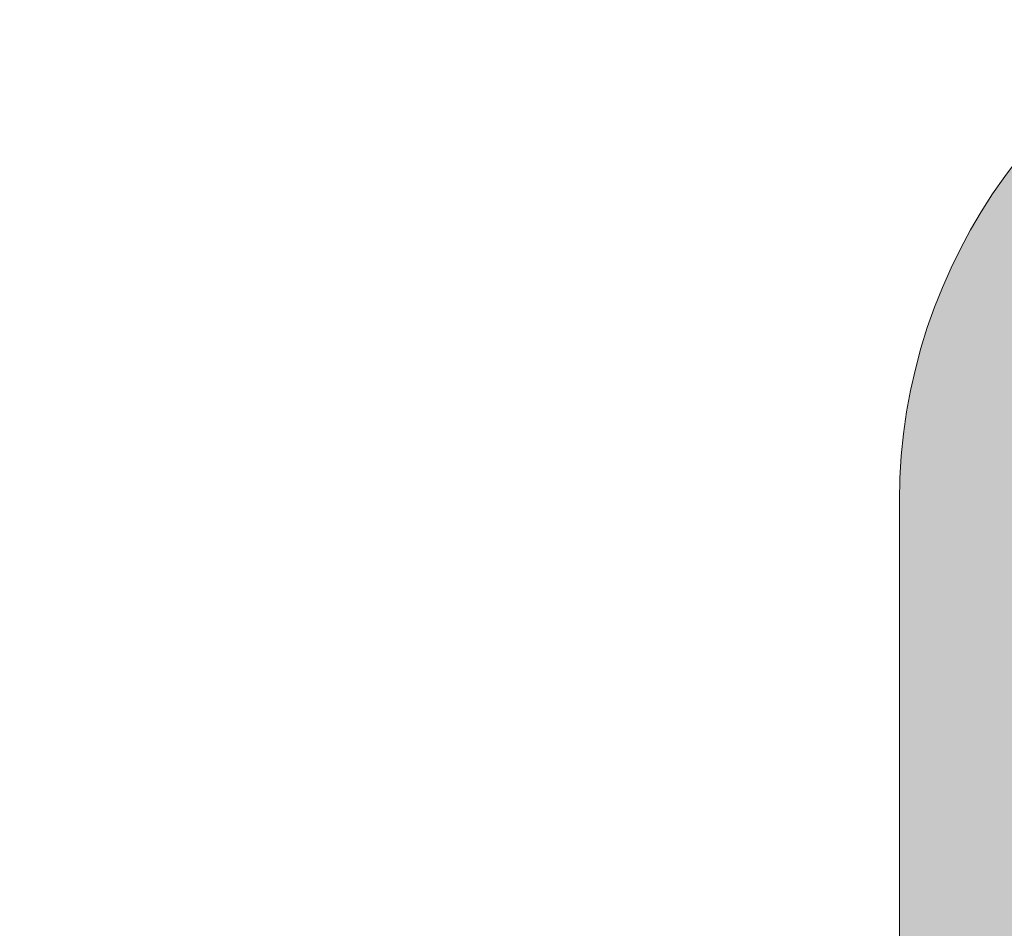
# Model space of a CAD drawing. Units: inches. Extents: x 462.9 to 495.9, y 581.8 to 603.8.
# Drawn here: x 464.9 to 466.9, y 596.8 to 598.6 of the extents above; entities that cross this region are included whole.
import ezdxf

# ---------------------------------------------------------------- set-up
doc = ezdxf.new("R2010")
doc.units = ezdxf.units.IN
doc.header["$MEASUREMENT"] = 0
doc.layers.add('Layer 1', color=7, linetype='Continuous')

msp = doc.modelspace()

# ---------------------------------------------------------------- hatches: boundary and pattern name
at = {"layer": 'Layer 1', "true_color": 0xffffff}
h = msp.add_hatch(color=7, dxfattribs=at)
edge = h.paths.add_edge_path()
edge.add_spline(control_points=[(462.9316, 596.0405), (462.9316, 596.0405), (466.6768, 596.0405), (466.6768, 596.0405), (466.6768, 596.0405), (466.6768, 597.6621), (466.6768, 597.6621), (466.6768, 598.1465), (466.9902, 598.5605), (467.4238, 598.7144), (467.4238, 598.7144), (467.4238, 602.0815), (467.4238, 602.0815), (467.4238, 602.0815), (467.4248, 602.0815), (467.4248, 602.0815), (467.4248, 602.3467), (467.3896, 602.5566), (467.3184, 602.708), (467.2676, 602.8164), (467.1924, 602.8887), (467.0938, 602.9219), (467.0938, 602.9219), (467.085, 602.9243), (467.085, 602.9243), (467.085, 602.9243), (466.5664, 603.1143), (466.5664, 603.1143), (466.5664, 603.1143), (466.8096, 603.7852), (466.8096, 603.7852), (466.8096, 603.7852), (467.3281, 603.5962), (467.3281, 603.5962), (467.3281, 603.5962), (467.3281, 603.5952), (467.3281, 603.5952), (467.6191, 603.4961), (467.8281, 603.2988), (467.9639, 603.0122), (468.0811, 602.7671), (468.1367, 602.4541), (468.1387, 602.0815), (468.1387, 602.0815), (468.1406, 602.0815), (468.1406, 602.0815), (468.1406, 602.0815), (468.1406, 598.7217), (468.1406, 598.7217), (468.585, 598.5747), (468.9082, 598.1538), (468.9082, 597.6621), (468.9082, 597.6621), (468.9082, 596.0405), (468.9082, 596.0405), (468.9082, 596.0405), (475.6982, 596.0405), (475.6982, 596.0405), (475.6982, 596.0405), (475.6982, 595.3462), (475.6982, 595.3462), (475.6982, 595.3462), (476.3789, 595.3462), (476.3789, 595.3462), (476.3789, 595.3462), (476.9727, 594.9146), (476.9727, 594.9146), (476.9727, 594.9146), (478.3213, 596.7344), (478.3213, 596.7344), (478.3213, 596.7344), (478.3213, 596.7344), (478.3213, 596.7344), (478.3213, 596.7344), (478.0391, 597.5376), (478.0391, 597.5376), (478.0391, 597.5376), (478.7168, 598.4502), (478.7168, 598.4502), (478.7168, 598.4502), (477.3965, 599.4277), (477.3965, 599.4277), (477.3965, 599.4277), (477.8105, 599.9863), (477.8105, 599.9863), (477.8105, 599.9863), (482.2734, 596.6768), (482.2734, 596.6768), (482.2734, 596.6768), (481.8613, 596.1191), (481.8613, 596.1191), (481.8613, 596.1191), (480.541, 597.0967), (480.541, 597.0967), (480.541, 597.0967), (479.8652, 596.1841), (479.8652, 596.1841), (479.8652, 596.1841), (478.9668, 596.2632), (478.9668, 596.2632), (478.9668, 596.2632), (477.6182, 594.4434), (477.6182, 594.4434), (477.6182, 594.4434), (477.9375, 594.21), (477.9375, 594.21), (477.9375, 594.21), (477.9375, 590.7583), (477.9375, 590.7583), (477.9375, 590.7583), (477.5879, 590.7583), (477.5879, 590.7583), (477.5879, 590.7583), (477.5879, 590.4224), (477.5879, 590.4224), (477.5879, 590.4224), (482.3984, 590.4224), (482.3984, 590.4224), (482.3984, 590.4224), (482.3984, 586.0859), (482.3984, 586.0859), (482.3984, 586.0859), (475.0752, 586.0859), (475.0752, 586.0859), (475.0752, 586.0859), (474.2266, 586.9624), (474.2266, 586.9624), (474.0742, 588.0029), (473.5879, 588.9341), (472.877, 589.644), (472.0117, 590.5093), (470.8145, 591.0454), (469.4922, 591.0454), (469.2197, 591.0454), (468.9512, 591.0225), (468.6914, 590.978), (468.6914, 590.978), (468.6914, 592.3159), (468.6914, 592.3159), (468.6914, 592.3159), (474.4863, 592.3159), (474.4863, 592.3159), (474.4863, 592.3159), (474.4863, 593.5576), (474.4863, 593.5576), (474.4863, 593.5576), (467.6484, 593.5576), (467.6484, 593.5576), (467.6484, 593.5576), (467.3789, 590.5537), (467.3789, 590.5537), (466.9063, 590.3213), (466.4785, 590.0127), (466.1094, 589.644), (465.5635, 589.0981), (465.1494, 588.4209), (464.916, 587.6641), (464.916, 587.6641), (463.9688, 587.6641), (463.9688, 587.6641), (463.9688, 587.6641), (463.9688, 593.5576), (463.9688, 593.5576), (463.9688, 593.5576), (462.9316, 593.5576), (462.9316, 593.5576), (462.9316, 593.5576), (462.9316, 596.0405), (462.9316, 596.0405), (462.9316, 596.0405), (462.9316, 596.0405), (462.9316, 596.0405)], knot_values=[0, 0, 0, 0, 1, 1, 1, 2, 2, 2, 3, 3, 3, 4, 4, 4, 5, 5, 5, 6, 6, 6, 7, 7, 7, 8, 8, 8, 9, 9, 9, 10, 10, 10, 11, 11, 11, 12, 12, 12, 13, 13, 13, 14, 14, 14, 15, 15, 15, 16, 16, 16, 17, 17, 17, 18, 18, 18, 19, 19, 19, 20, 20, 20, 21, 21, 21, 22, 22, 22, 23, 23, 23, 24, 24, 24, 25, 25, 25, 26, 26, 26, 27, 27, 27, 28, 28, 28, 29, 29, 29, 30, 30, 30, 31, 31, 31, 32, 32, 32, 33, 33, 33, 34, 34, 34, 35, 35, 35, 36, 36, 36, 37, 37, 37, 38, 38, 38, 39, 39, 39, 40, 40, 40, 41, 41, 41, 42, 42, 42, 43, 43, 43, 44, 44, 44, 45, 45, 45, 46, 46, 46, 47, 47, 47, 48, 48, 48, 49, 49, 49, 50, 50, 50, 51, 51, 51, 52, 52, 52, 53, 53, 53, 54, 54, 54, 55, 55, 55, 56, 56, 56, 57, 57, 57, 57], degree=3, periodic=1)
edge = h.paths.add_edge_path()
edge.add_spline(control_points=[(469.4922, 590.4258), (468.3438, 590.4258), (467.3008, 589.959), (466.5469, 589.2056), (465.793, 588.4517), (465.3271, 587.4097), (465.3271, 586.2593), (465.3271, 585.1099), (465.793, 584.0679), (466.5469, 583.314), (467.3008, 582.5601), (468.3438, 582.0938), (469.4922, 582.0938), (470.6436, 582.0938), (471.6855, 582.5601), (472.4395, 583.314), (473.1914, 584.0679), (473.6592, 585.1099), (473.6592, 586.2593), (473.6592, 587.4097), (473.1914, 588.4517), (472.4395, 589.2056), (471.6855, 589.959), (470.6436, 590.4258), (469.4922, 590.4258), (469.4922, 590.4258), (469.4922, 590.4258), (469.4922, 590.4258)], knot_values=[0, 0, 0, 0, 1, 1, 1, 2, 2, 2, 3, 3, 3, 4, 4, 4, 5, 5, 5, 6, 6, 6, 7, 7, 7, 8, 8, 8, 9, 9, 9, 9], degree=3, periodic=1)
edge = h.paths.add_edge_path()
edge.add_spline(control_points=[(471.0889, 587.856), (470.6807, 588.2632), (470.1172, 588.5161), (469.4922, 588.5161), (468.8701, 588.5161), (468.3057, 588.2632), (467.8965, 587.856), (467.4883, 587.4473), (467.2363, 586.8828), (467.2363, 586.2593), (467.2363, 585.6367), (467.4883, 585.0723), (467.8965, 584.6641), (468.3057, 584.2554), (468.8701, 584.0034), (469.4922, 584.0034), (470.1172, 584.0034), (470.6807, 584.2554), (471.0889, 584.6641), (471.498, 585.0723), (471.75, 585.6367), (471.75, 586.2593), (471.75, 586.8828), (471.498, 587.4473), (471.0889, 587.856), (471.0889, 587.856), (471.0889, 587.856), (471.0889, 587.856)], knot_values=[0, 0, 0, 0, 1, 1, 1, 2, 2, 2, 3, 3, 3, 4, 4, 4, 5, 5, 5, 6, 6, 6, 7, 7, 7, 8, 8, 8, 9, 9, 9, 9], degree=3, periodic=1)
edge = h.paths.add_edge_path()
edge.add_spline(control_points=[(484.2754, 589.9951), (484.2754, 589.9951), (484.2344, 589.998), (484.2344, 589.998), (483.9092, 589.6504), (483.6807, 589.1665), (483.5361, 588.5654), (483.6396, 588.5459), (483.7441, 588.5264), (483.8457, 588.5073), (483.8457, 588.5073), (483.9297, 588.5723), (483.9297, 588.5723), (483.8691, 588.0439), (483.8838, 587.5166), (483.9668, 587.0063), (483.9668, 587.0063), (483.9297, 586.9878), (483.9297, 586.9878), (483.8213, 586.5244), (483.8652, 585.9917), (484.041, 585.3989), (484.1406, 585.4331), (484.2402, 585.4683), (484.3389, 585.5034), (484.3389, 585.5034), (484.3789, 585.6025), (484.3789, 585.6025), (484.4141, 585.522), (484.4512, 585.4414), (484.4902, 585.3628), (484.6816, 584.9727), (484.918, 584.6025), (485.1934, 584.2637), (485.1934, 584.2637), (485.1699, 584.2285), (485.1699, 584.2285), (485.3086, 583.7725), (485.6133, 583.3335), (486.0615, 582.9082), (486.1309, 582.9878), (486.1982, 583.0674), (486.2676, 583.147), (486.2676, 583.147), (486.252, 583.252), (486.252, 583.252), (486.666, 582.9473), (487.126, 582.6934), (487.627, 582.5015), (487.627, 582.5015), (487.625, 582.46), (487.625, 582.46), (487.9717, 582.1348), (488.4551, 581.9058), (489.0566, 581.7622), (489.0762, 581.8652), (489.0957, 581.9688), (489.1152, 582.0713), (489.1152, 582.0713), (489.0508, 582.1548), (489.0508, 582.1548), (489.5801, 582.0947), (490.1055, 582.1094), (490.6172, 582.1919), (490.6172, 582.1919), (490.6348, 582.1548), (490.6348, 582.1548), (491.0986, 582.0469), (491.6309, 582.0913), (492.2246, 582.2661), (492.1895, 582.3662), (492.1543, 582.4653), (492.1191, 582.5645), (492.1191, 582.5645), (492.0195, 582.6045), (492.0195, 582.6045), (492.1016, 582.6396), (492.1816, 582.6768), (492.2598, 582.7153), (492.6504, 582.9072), (493.0195, 583.1436), (493.3594, 583.4189), (493.3594, 583.4189), (493.3945, 583.3955), (493.3945, 583.3955), (493.8496, 583.5342), (494.2891, 583.8384), (494.7148, 584.2871), (494.6348, 584.3555), (494.5547, 584.4243), (494.4746, 584.4927), (494.4746, 584.4927), (494.3711, 584.479), (494.3711, 584.479), (494.6758, 584.8921), (494.9297, 585.3511), (495.1211, 585.8535), (495.1211, 585.8535), (495.1641, 585.8501), (495.1641, 585.8501), (495.4883, 586.1982), (495.7168, 586.6807), (495.8613, 587.2822), (495.7578, 587.3018), (495.6543, 587.3213), (495.5508, 587.3403), (495.5508, 587.3403), (495.4668, 587.2759), (495.4668, 587.2759), (495.5273, 587.8047), (495.5127, 588.3311), (495.4297, 588.8423), (495.4297, 588.8423), (495.4688, 588.8604), (495.4688, 588.8604), (495.5762, 589.3247), (495.5322, 589.8564), (495.3564, 590.4502), (495.2568, 590.4146), (495.1582, 590.3794), (495.0586, 590.3452), (495.0586, 590.3452), (495.0176, 590.2451), (495.0176, 590.2451), (494.9824, 590.3267), (494.9453, 590.4063), (494.9063, 590.4854), (494.7148, 590.876), (494.4785, 591.2451), (494.2031, 591.585), (494.2031, 591.585), (494.2266, 591.6191), (494.2266, 591.6191), (494.0889, 592.0752), (493.7842, 592.5142), (493.3359, 592.9395), (493.2676, 592.8599), (493.1982, 592.7803), (493.1299, 592.7007), (493.1299, 592.7007), (493.1445, 592.5967), (493.1445, 592.5967), (492.7314, 592.9014), (492.2715, 593.1553), (491.7695, 593.3462), (491.7695, 593.3462), (491.7725, 593.3887), (491.7725, 593.3887), (491.4258, 593.7144), (490.9414, 593.9419), (490.3398, 594.0864), (490.3203, 593.9829), (490.3008, 593.8799), (490.2813, 593.7764), (490.2813, 593.7764), (490.3467, 593.6929), (490.3467, 593.6929), (489.8184, 593.7529), (489.291, 593.7383), (488.7813, 593.6558), (488.7813, 593.6558), (488.7617, 593.6938), (488.7617, 593.6938), (488.2988, 593.8013), (487.7656, 593.7573), (487.1738, 593.5815), (487.207, 593.4824), (487.2422, 593.3833), (487.2773, 593.2842), (487.2773, 593.2842), (487.377, 593.2432), (487.377, 593.2432), (487.2969, 593.208), (487.2168, 593.1709), (487.1367, 593.1323), (486.9785, 593.0542), (486.8242, 592.9692), (486.6729, 592.8774), (486.6729, 592.8774), (488.1875, 597.8916), (488.1875, 597.8916), (488.1875, 597.8916), (487.3828, 598.1304), (487.3828, 598.1304), (487.3828, 598.1304), (486.6641, 597.5117), (486.6641, 597.5117), (486.6641, 597.5117), (485.1953, 592.5791), (485.1953, 592.5791), (485.1953, 592.5791), (479.5371, 592.5791), (479.5371, 592.5791), (479.5371, 592.5791), (479.0635, 591.748), (479.0635, 591.748), (479.0635, 591.748), (479.0635, 591.022), (479.0635, 591.022), (479.0635, 591.022), (484.7891, 591.022), (484.7891, 591.022), (484.5879, 590.7031), (484.415, 590.3589), (484.2754, 589.9951), (484.2754, 589.9951), (484.2754, 589.9951), (484.2754, 589.9951)], knot_values=[0, 0, 0, 0, 1, 1, 1, 2, 2, 2, 3, 3, 3, 4, 4, 4, 5, 5, 5, 6, 6, 6, 7, 7, 7, 8, 8, 8, 9, 9, 9, 10, 10, 10, 11, 11, 11, 12, 12, 12, 13, 13, 13, 14, 14, 14, 15, 15, 15, 16, 16, 16, 17, 17, 17, 18, 18, 18, 19, 19, 19, 20, 20, 20, 21, 21, 21, 22, 22, 22, 23, 23, 23, 24, 24, 24, 25, 25, 25, 26, 26, 26, 27, 27, 27, 28, 28, 28, 29, 29, 29, 30, 30, 30, 31, 31, 31, 32, 32, 32, 33, 33, 33, 34, 34, 34, 35, 35, 35, 36, 36, 36, 37, 37, 37, 38, 38, 38, 39, 39, 39, 40, 40, 40, 41, 41, 41, 42, 42, 42, 43, 43, 43, 44, 44, 44, 45, 45, 45, 46, 46, 46, 47, 47, 47, 48, 48, 48, 49, 49, 49, 50, 50, 50, 51, 51, 51, 52, 52, 52, 53, 53, 53, 54, 54, 54, 55, 55, 55, 56, 56, 56, 57, 57, 57, 58, 58, 58, 59, 59, 59, 60, 60, 60, 61, 61, 61, 62, 62, 62, 63, 63, 63, 64, 64, 64, 65, 65, 65, 66, 66, 66, 67, 67, 67, 68, 68, 68, 69, 69, 69, 69], degree=3, periodic=1)
edge = h.paths.add_edge_path()
edge.add_spline(control_points=[(488.1543, 591.0635), (488.957, 591.459), (489.9121, 591.5469), (490.8271, 591.2358), (491.7422, 590.9243), (492.4434, 590.271), (492.8379, 589.4678), (493.2334, 588.6646), (493.3213, 587.7104), (493.0098, 586.7954), (492.6992, 585.8813), (492.0459, 585.1792), (491.2422, 584.7847), (490.4395, 584.3887), (489.4844, 584.3008), (488.5703, 584.6123), (487.6563, 584.9243), (486.9541, 585.5767), (486.5586, 586.3799), (486.1641, 587.1831), (486.0762, 588.1372), (486.3867, 589.0522), (486.6973, 589.9673), (487.3516, 590.6685), (488.1543, 591.0635)], knot_values=[0, 0, 0, 0, 1, 1, 1, 2, 2, 2, 3, 3, 3, 4, 4, 4, 5, 5, 5, 6, 6, 6, 7, 7, 7, 8, 8, 8, 8], degree=3, periodic=1)

# ---------------------------------------------------------------- linework, layer by layer
at = {"layer": 'Layer 1', "lineweight": 0}
msp.add_open_spline([(462.9316, 596.0405), (462.9316, 596.0405), (466.6768, 596.0405), (466.6768, 596.0405), (466.6768, 596.0405), (466.6768, 597.6621), (466.6768, 597.6621), (466.6768, 598.1465), (466.9902, 598.5605), (467.4238, 598.7144), (467.4238, 598.7144), (467.4238, 602.0815), (467.4238, 602.0815), (467.4238, 602.0815), (467.4248, 602.0815), (467.4248, 602.0815), (467.4248, 602.3467), (467.3896, 602.5566), (467.3184, 602.708), (467.2676, 602.8164), (467.1924, 602.8887), (467.0938, 602.9219), (467.0938, 602.9219), (467.085, 602.9243), (467.085, 602.9243), (467.085, 602.9243), (466.5664, 603.1143), (466.5664, 603.1143), (466.5664, 603.1143), (466.8096, 603.7852), (466.8096, 603.7852), (466.8096, 603.7852), (467.3281, 603.5962), (467.3281, 603.5962), (467.3281, 603.5962), (467.3281, 603.5952), (467.3281, 603.5952), (467.6191, 603.4961), (467.8281, 603.2988), (467.9639, 603.0122), (468.0811, 602.7671), (468.1367, 602.4541), (468.1387, 602.0815), (468.1387, 602.0815), (468.1406, 602.0815), (468.1406, 602.0815), (468.1406, 602.0815), (468.1406, 598.7217), (468.1406, 598.7217), (468.585, 598.5747), (468.9082, 598.1538), (468.9082, 597.6621), (468.9082, 597.6621), (468.9082, 596.0405), (468.9082, 596.0405), (468.9082, 596.0405), (475.6982, 596.0405), (475.6982, 596.0405), (475.6982, 596.0405), (475.6982, 595.3462), (475.6982, 595.3462), (475.6982, 595.3462), (476.3789, 595.3462), (476.3789, 595.3462), (476.3789, 595.3462), (476.9727, 594.9146), (476.9727, 594.9146), (476.9727, 594.9146), (478.3213, 596.7344), (478.3213, 596.7344), (478.3213, 596.7344), (478.3213, 596.7344), (478.3213, 596.7344), (478.3213, 596.7344), (478.0391, 597.5376), (478.0391, 597.5376), (478.0391, 597.5376), (478.7168, 598.4502), (478.7168, 598.4502), (478.7168, 598.4502), (477.3965, 599.4277), (477.3965, 599.4277), (477.3965, 599.4277), (477.8105, 599.9863), (477.8105, 599.9863), (477.8105, 599.9863), (482.2734, 596.6768), (482.2734, 596.6768), (482.2734, 596.6768), (481.8613, 596.1191), (481.8613, 596.1191), (481.8613, 596.1191), (480.541, 597.0967), (480.541, 597.0967), (480.541, 597.0967), (479.8652, 596.1841), (479.8652, 596.1841), (479.8652, 596.1841), (478.9668, 596.2632), (478.9668, 596.2632), (478.9668, 596.2632), (477.6182, 594.4434), (477.6182, 594.4434), (477.6182, 594.4434), (477.9375, 594.21), (477.9375, 594.21), (477.9375, 594.21), (477.9375, 590.7583), (477.9375, 590.7583), (477.9375, 590.7583), (477.5879, 590.7583), (477.5879, 590.7583), (477.5879, 590.7583), (477.5879, 590.4224), (477.5879, 590.4224), (477.5879, 590.4224), (482.3984, 590.4224), (482.3984, 590.4224), (482.3984, 590.4224), (482.3984, 586.0859), (482.3984, 586.0859), (482.3984, 586.0859), (475.0752, 586.0859), (475.0752, 586.0859), (475.0752, 586.0859), (474.2266, 586.9624), (474.2266, 586.9624), (474.0742, 588.0029), (473.5879, 588.9341), (472.877, 589.644), (472.0117, 590.5093), (470.8145, 591.0454), (469.4922, 591.0454), (469.2197, 591.0454), (468.9512, 591.0225), (468.6914, 590.978), (468.6914, 590.978), (468.6914, 592.3159), (468.6914, 592.3159), (468.6914, 592.3159), (474.4863, 592.3159), (474.4863, 592.3159), (474.4863, 592.3159), (474.4863, 593.5576), (474.4863, 593.5576), (474.4863, 593.5576), (467.6484, 593.5576), (467.6484, 593.5576), (467.6484, 593.5576), (467.3789, 590.5537), (467.3789, 590.5537), (466.9063, 590.3213), (466.4785, 590.0127), (466.1094, 589.644), (465.5635, 589.0981), (465.1494, 588.4209), (464.916, 587.6641), (464.916, 587.6641), (463.9688, 587.6641), (463.9688, 587.6641), (463.9688, 587.6641), (463.9688, 593.5576), (463.9688, 593.5576), (463.9688, 593.5576), (462.9316, 593.5576), (462.9316, 593.5576), (462.9316, 593.5576), (462.9316, 596.0405), (462.9316, 596.0405), (462.9316, 596.0405), (462.9316, 596.0405), (462.9316, 596.0405)], degree=3, knots=[0, 0, 0, 0, 1, 1, 1, 2, 2, 2, 3, 3, 3, 4, 4, 4, 5, 5, 5, 6, 6, 6, 7, 7, 7, 8, 8, 8, 9, 9, 9, 10, 10, 10, 11, 11, 11, 12, 12, 12, 13, 13, 13, 14, 14, 14, 15, 15, 15, 16, 16, 16, 17, 17, 17, 18, 18, 18, 19, 19, 19, 20, 20, 20, 21, 21, 21, 22, 22, 22, 23, 23, 23, 24, 24, 24, 25, 25, 25, 26, 26, 26, 27, 27, 27, 28, 28, 28, 29, 29, 29, 30, 30, 30, 31, 31, 31, 32, 32, 32, 33, 33, 33, 34, 34, 34, 35, 35, 35, 36, 36, 36, 37, 37, 37, 38, 38, 38, 39, 39, 39, 40, 40, 40, 41, 41, 41, 42, 42, 42, 43, 43, 43, 44, 44, 44, 45, 45, 45, 46, 46, 46, 47, 47, 47, 48, 48, 48, 49, 49, 49, 50, 50, 50, 51, 51, 51, 52, 52, 52, 53, 53, 53, 54, 54, 54, 55, 55, 55, 56, 56, 56, 57, 57, 57, 57], dxfattribs=at)
for points in [[(465.767, 598.6139), (465.7718, 598.6384), (465.767, 598.6139), (465.7718, 598.6384)], [(466.6157, 598.6151), (466.6205, 598.6396), (466.6157, 598.6151), (466.6205, 598.6396)], [(465.6364, 598.5974), (465.6413, 598.6219), (465.6364, 598.5974), (465.6413, 598.6219)], [(465.8486, 598.5977), (465.8535, 598.6222), (465.8486, 598.5977), (465.8535, 598.6222)], [(466.4851, 598.5986), (466.49, 598.6231), (466.4851, 598.5986), (466.49, 598.6231)], [(465.7181, 598.5812), (465.7229, 598.6057), (465.7181, 598.5812), (465.7229, 598.6057)], [(465.7997, 598.565), (465.8045, 598.5895), (465.7997, 598.565), (465.8045, 598.5895)], [(465.9302, 598.5815), (465.9351, 598.606), (465.9302, 598.5815), (465.9351, 598.606)], [(465.9302, 598.5815), (465.9351, 598.606), (465.9302, 598.5815), (465.9351, 598.606)], [(466.4362, 598.5659), (466.4411, 598.5904), (466.4362, 598.5659), (466.4411, 598.5904)], [(466.5668, 598.5824), (466.5716, 598.6069), (466.5668, 598.5824), (466.5716, 598.6069)], [(466.6484, 598.5662), (466.6532, 598.5907), (466.6484, 598.5662), (466.6532, 598.5907)], [(466.6484, 598.5662), (466.6532, 598.5907), (466.6484, 598.5662), (466.6532, 598.5907)], [(465.6691, 598.5485), (465.674, 598.573), (465.6691, 598.5485), (465.674, 598.573)], [(465.6691, 598.5485), (465.674, 598.573), (465.6691, 598.5485), (465.674, 598.573)], [(465.8813, 598.5488), (465.8862, 598.5733), (465.8813, 598.5488), (465.8862, 598.5733)], [(466.5178, 598.5497), (466.5227, 598.5742), (466.5178, 598.5497), (466.5227, 598.5742)], [(465.1142, 598.5314), (465.1191, 598.5559), (465.1142, 598.5314), (465.1191, 598.5559)], [(465.7508, 598.5323), (465.7556, 598.5568), (465.7508, 598.5323), (465.7556, 598.5568)], [(465.9629, 598.5326), (465.9678, 598.5571), (465.9629, 598.5326), (465.9678, 598.5571)], [(466.5995, 598.5335), (466.6043, 598.558), (466.5995, 598.5335), (466.6043, 598.558)], [(466.5995, 598.5335), (466.6043, 598.558), (466.5995, 598.5335), (466.6043, 598.558)], [(465.8324, 598.5161), (465.8373, 598.5406), (465.8324, 598.5161), (465.8373, 598.5406)], [(466.4689, 598.517), (466.4738, 598.5415), (466.4689, 598.517), (466.4738, 598.5415)], [(466.4689, 598.517), (466.4738, 598.5415), (466.4689, 598.517), (466.4738, 598.5415)], [(466.6811, 598.5173), (466.686, 598.5418), (466.6811, 598.5173), (466.686, 598.5418)], [(465.0653, 598.4987), (465.0702, 598.5232), (465.0653, 598.4987), (465.0702, 598.5232)], [(465.7018, 598.4996), (465.7067, 598.5241), (465.7018, 598.4996), (465.7067, 598.5241)], [(465.7018, 598.4996), (465.7067, 598.5241), (465.7018, 598.4996), (465.7067, 598.5241)], [(465.914, 598.4999), (465.9189, 598.5244), (465.914, 598.4999), (465.9189, 598.5244)], [(465.914, 598.4999), (465.9189, 598.5244), (465.914, 598.4999), (465.9189, 598.5244)], [(466.5505, 598.5008), (466.5554, 598.5253), (466.5505, 598.5008), (466.5554, 598.5253)], [(466.6322, 598.4846), (466.637, 598.5091), (466.6322, 598.4846), (466.637, 598.5091)], [(465.0164, 598.466), (465.0213, 598.4905), (465.0164, 598.466), (465.0213, 598.4905)], [(465.147, 598.4825), (465.1518, 598.507), (465.147, 598.4825), (465.1518, 598.507)], [(465.7835, 598.4834), (465.7883, 598.5079), (465.7835, 598.4834), (465.7883, 598.5079)], [(465.8651, 598.4672), (465.87, 598.4917), (465.8651, 598.4672), (465.87, 598.4917)], [(465.9957, 598.4837), (466.0005, 598.5082), (465.9957, 598.4837), (466.0005, 598.5082)], [(466.5016, 598.4681), (466.5065, 598.4926), (466.5016, 598.4681), (466.5065, 598.4926)], [(465.098, 598.4498), (465.1029, 598.4742), (465.098, 598.4498), (465.1029, 598.4742)], [(465.7346, 598.4507), (465.7394, 598.4752), (465.7346, 598.4507), (465.7394, 598.4752)], [(465.7346, 598.4507), (465.7394, 598.4752), (465.7346, 598.4507), (465.7394, 598.4752)], [(465.9467, 598.451), (465.9516, 598.4755), (465.9467, 598.451), (465.9516, 598.4755)], [(466.5833, 598.4519), (466.5881, 598.4764), (466.5833, 598.4519), (466.5881, 598.4764)], [(464.9675, 598.4333), (464.9724, 598.4577), (464.9675, 598.4333), (464.9724, 598.4577)], [(465.1797, 598.4336), (465.1845, 598.458), (465.1797, 598.4336), (465.1845, 598.458)], [(465.1797, 598.4336), (465.1845, 598.458), (465.1797, 598.4336), (465.1845, 598.458)], [(465.8162, 598.4345), (465.8211, 598.4589), (465.8162, 598.4345), (465.8211, 598.4589)], [(465.8162, 598.4345), (465.8211, 598.4589), (465.8162, 598.4345), (465.8211, 598.4589)], [(466.0284, 598.4348), (466.0332, 598.4592), (466.0284, 598.4348), (466.0332, 598.4592)], [(466.4527, 598.4354), (466.4576, 598.4598), (466.4527, 598.4354), (466.4576, 598.4598)], [(466.4527, 598.4354), (466.4576, 598.4598), (466.4527, 598.4354), (466.4576, 598.4598)], [(466.6649, 598.4357), (466.6697, 598.4601), (466.6649, 598.4357), (466.6697, 598.4601)], [(466.6649, 598.4357), (466.6697, 598.4601), (466.6649, 598.4357), (466.6697, 598.4601)], [(465.0491, 598.417), (465.054, 598.4415), (465.0491, 598.417), (465.054, 598.4415)], [(465.2613, 598.4173), (465.2662, 598.4418), (465.2613, 598.4173), (465.2662, 598.4418)], [(465.2613, 598.4173), (465.2662, 598.4418), (465.2613, 598.4173), (465.2662, 598.4418)], [(465.8978, 598.4183), (465.9027, 598.4427), (465.8978, 598.4183), (465.9027, 598.4427)], [(466.5343, 598.4192), (466.5392, 598.4436), (466.5343, 598.4192), (466.5392, 598.4436)], [(464.9186, 598.4005), (464.9234, 598.425), (464.9186, 598.4005), (464.9234, 598.425)], [(465.1307, 598.4008), (465.1356, 598.4253), (465.1307, 598.4008), (465.1356, 598.4253)], [(465.1307, 598.4008), (465.1356, 598.4253), (465.1307, 598.4008), (465.1356, 598.4253)], [(465.7673, 598.4017), (465.7721, 598.4262), (465.7673, 598.4017), (465.7721, 598.4262)], [(465.9794, 598.402), (465.9843, 598.4265), (465.9794, 598.402), (465.9843, 598.4265)], [(466.0611, 598.3858), (466.0659, 598.4103), (466.0611, 598.3858), (466.0659, 598.4103)], [(466.4854, 598.3864), (466.4903, 598.4109), (466.4854, 598.3864), (466.4903, 598.4109)], [(466.616, 598.4029), (466.6208, 598.4274), (466.616, 598.4029), (466.6208, 598.4274)], [(465.0002, 598.3843), (465.0051, 598.4088), (465.0002, 598.3843), (465.0051, 598.4088)], [(465.0818, 598.3681), (465.0867, 598.3926), (465.0818, 598.3681), (465.0867, 598.3926)], [(465.2124, 598.3846), (465.2172, 598.4091), (465.2124, 598.3846), (465.2172, 598.4091)], [(465.294, 598.3684), (465.2989, 598.3929), (465.294, 598.3684), (465.2989, 598.3929)], [(465.8489, 598.3855), (465.8538, 598.41), (465.8489, 598.3855), (465.8538, 598.41)], [(465.9305, 598.3693), (465.9354, 598.3938), (465.9305, 598.3693), (465.9354, 598.3938)], [(465.9305, 598.3693), (465.9354, 598.3938), (465.9305, 598.3693), (465.9354, 598.3938)], [(466.5671, 598.3702), (466.5719, 598.3947), (466.5671, 598.3702), (466.5719, 598.3947)], [(464.9513, 598.3516), (464.9561, 598.3761), (464.9513, 598.3516), (464.9561, 598.3761)], [(465.1635, 598.3519), (465.1683, 598.3764), (465.1635, 598.3519), (465.1683, 598.3764)], [(465.3756, 598.3522), (465.3805, 598.3767), (465.3756, 598.3522), (465.3805, 598.3767)], [(465.3756, 598.3522), (465.3805, 598.3767), (465.3756, 598.3522), (465.3805, 598.3767)], [(465.8, 598.3528), (465.8048, 598.3773), (465.8, 598.3528), (465.8048, 598.3773)], [(466.0122, 598.3531), (466.017, 598.3776), (466.0122, 598.3531), (466.017, 598.3776)], [(466.0122, 598.3531), (466.017, 598.3776), (466.0122, 598.3531), (466.017, 598.3776)], [(466.4365, 598.3537), (466.4414, 598.3782), (466.4365, 598.3537), (466.4414, 598.3782)], [(466.6487, 598.354), (466.6535, 598.3785), (466.6487, 598.354), (466.6535, 598.3785)], [(465.0329, 598.3354), (465.0378, 598.3599), (465.0329, 598.3354), (465.0378, 598.3599)], [(465.2451, 598.3357), (465.2499, 598.3602), (465.2451, 598.3357), (465.2499, 598.3602)], [(465.2451, 598.3357), (465.2499, 598.3602), (465.2451, 598.3357), (465.2499, 598.3602)], [(465.8816, 598.3366), (465.8865, 598.3611), (465.8816, 598.3366), (465.8865, 598.3611)], [(466.0938, 598.3369), (466.0986, 598.3614), (466.0938, 598.3369), (466.0986, 598.3614)], [(466.5181, 598.3375), (466.523, 598.362), (466.5181, 598.3375), (466.523, 598.362)], [(466.5181, 598.3375), (466.523, 598.362), (466.5181, 598.3375), (466.523, 598.362)], [(465.1145, 598.3192), (465.1194, 598.3437), (465.1145, 598.3192), (465.1194, 598.3437)], [(465.3267, 598.3195), (465.3316, 598.344), (465.3267, 598.3195), (465.3316, 598.344)], [(465.9632, 598.3204), (465.9681, 598.3449), (465.9632, 598.3204), (465.9681, 598.3449)], [(466.3876, 598.321), (466.3925, 598.3455), (466.3876, 598.321), (466.3925, 598.3455)], [(466.5998, 598.3213), (466.6046, 598.3458), (466.5998, 598.3213), (466.6046, 598.3458)], [(464.984, 598.3027), (464.9889, 598.3272), (464.984, 598.3027), (464.9889, 598.3272)], [(465.1962, 598.303), (465.201, 598.3275), (465.1962, 598.303), (465.201, 598.3275)], [(465.4083, 598.3033), (465.4132, 598.3278), (465.4083, 598.3033), (465.4132, 598.3278)], [(465.8327, 598.3039), (465.8376, 598.3284), (465.8327, 598.3039), (465.8376, 598.3284)], [(465.9143, 598.2877), (465.9192, 598.3122), (465.9143, 598.2877), (465.9192, 598.3122)], [(466.0449, 598.3042), (466.0497, 598.3287), (466.0449, 598.3042), (466.0497, 598.3287)], [(466.1265, 598.288), (466.1314, 598.3125), (466.1265, 598.288), (466.1314, 598.3125)], [(466.3387, 598.2883), (466.3435, 598.3128), (466.3387, 598.2883), (466.3435, 598.3128)], [(466.3387, 598.2883), (466.3435, 598.3128), (466.3387, 598.2883), (466.3435, 598.3128)], [(466.3387, 598.2883), (466.3435, 598.3128), (466.3387, 598.2883), (466.3435, 598.3128)], [(466.4692, 598.3048), (466.4741, 598.3293), (466.4692, 598.3048), (466.4741, 598.3293)], [(466.5508, 598.2886), (466.5557, 598.3131), (466.5508, 598.2886), (466.5557, 598.3131)], [(464.9351, 598.27), (464.9399, 598.2945), (464.9351, 598.27), (464.9399, 598.2945)], [(465.0656, 598.2865), (465.0705, 598.311), (465.0656, 598.2865), (465.0705, 598.311)], [(465.0656, 598.2865), (465.0705, 598.311), (465.0656, 598.2865), (465.0705, 598.311)], [(465.1473, 598.2703), (465.1521, 598.2948), (465.1473, 598.2703), (465.1521, 598.2948)], [(465.2778, 598.2868), (465.2827, 598.3113), (465.2778, 598.2868), (465.2827, 598.3113)], [(465.3594, 598.2706), (465.3643, 598.2951), (465.3594, 598.2706), (465.3643, 598.2951)], [(465.3594, 598.2706), (465.3643, 598.2951), (465.3594, 598.2706), (465.3643, 598.2951)], [(465.996, 598.2715), (466.0008, 598.296), (465.996, 598.2715), (466.0008, 598.296)], [(466.4203, 598.2721), (466.4252, 598.2966), (466.4203, 598.2721), (466.4252, 598.2966)], [(466.4203, 598.2721), (466.4252, 598.2966), (466.4203, 598.2721), (466.4252, 598.2966)], [(465.0167, 598.2538), (465.0216, 598.2783), (465.0167, 598.2538), (465.0216, 598.2783)], [(465.2289, 598.2541), (465.2337, 598.2786), (465.2289, 598.2541), (465.2337, 598.2786)], [(465.4411, 598.2544), (465.4459, 598.2789), (465.4411, 598.2544), (465.4459, 598.2789)], [(465.8654, 598.255), (465.8703, 598.2795), (465.8654, 598.255), (465.8703, 598.2795)], [(466.0776, 598.2553), (466.0824, 598.2798), (466.0776, 598.2553), (466.0824, 598.2798)], [(466.0776, 598.2553), (466.0824, 598.2798), (466.0776, 598.2553), (466.0824, 598.2798)], [(466.2898, 598.2556), (466.2946, 598.2801), (466.2898, 598.2556), (466.2946, 598.2801)], [(466.5019, 598.2559), (466.5068, 598.2804), (466.5019, 598.2559), (466.5068, 598.2804)], [(465.0983, 598.2376), (465.1032, 598.2621), (465.0983, 598.2376), (465.1032, 598.2621)], [(465.3105, 598.2379), (465.3154, 598.2624), (465.3105, 598.2379), (465.3154, 598.2624)], [(465.5227, 598.2382), (465.5275, 598.2627), (465.5227, 598.2382), (465.5275, 598.2627)], [(465.947, 598.2388), (465.9519, 598.2633), (465.947, 598.2388), (465.9519, 598.2633)], [(466.1592, 598.2391), (466.1641, 598.2636), (466.1592, 598.2391), (466.1641, 598.2636)], [(466.3714, 598.2394), (466.3762, 598.2639), (466.3714, 598.2394), (466.3762, 598.2639)], [(466.3714, 598.2394), (466.3762, 598.2639), (466.3714, 598.2394), (466.3762, 598.2639)], [(466.5836, 598.2397), (466.5884, 598.2642), (466.5836, 598.2397), (466.5884, 598.2642)], [(464.9678, 598.2211), (464.9727, 598.2456), (464.9678, 598.2211), (464.9727, 598.2456)], [(465.18, 598.2214), (465.1848, 598.2459), (465.18, 598.2214), (465.1848, 598.2459)], [(465.3921, 598.2217), (465.397, 598.2462), (465.3921, 598.2217), (465.397, 598.2462)], [(465.3921, 598.2217), (465.397, 598.2462), (465.3921, 598.2217), (465.397, 598.2462)], [(466.0287, 598.2226), (466.0335, 598.2471), (466.0287, 598.2226), (466.0335, 598.2471)], [(466.2408, 598.2229), (466.2457, 598.2474), (466.2408, 598.2229), (466.2457, 598.2474)], [(466.453, 598.2232), (466.4579, 598.2477), (466.453, 598.2232), (466.4579, 598.2477)], [(465.0494, 598.2049), (465.0543, 598.2294), (465.0494, 598.2049), (465.0543, 598.2294)], [(465.131, 598.1887), (465.1359, 598.2132), (465.131, 598.1887), (465.1359, 598.2132)], [(465.2616, 598.2052), (465.2665, 598.2297), (465.2616, 598.2052), (465.2665, 598.2297)], [(465.3432, 598.189), (465.3481, 598.2135), (465.3432, 598.189), (465.3481, 598.2135)], [(465.3432, 598.189), (465.3481, 598.2135), (465.3432, 598.189), (465.3481, 598.2135)], [(465.4738, 598.2055), (465.4786, 598.23), (465.4738, 598.2055), (465.4786, 598.23)], [(465.5554, 598.1893), (465.5603, 598.2138), (465.5554, 598.1893), (465.5603, 598.2138)], [(465.8981, 598.2061), (465.903, 598.2306), (465.8981, 598.2061), (465.903, 598.2306)], [(465.9797, 598.1899), (465.9846, 598.2144), (465.9797, 598.1899), (465.9846, 598.2144)], [(466.1103, 598.2064), (466.1152, 598.2309), (466.1103, 598.2064), (466.1152, 598.2309)], [(466.1919, 598.1902), (466.1968, 598.2147), (466.1919, 598.1902), (466.1968, 598.2147)], [(466.3225, 598.2067), (466.3273, 598.2312), (466.3225, 598.2067), (466.3273, 598.2312)], [(466.3225, 598.2067), (466.3273, 598.2312), (466.3225, 598.2067), (466.3273, 598.2312)], [(466.4041, 598.1905), (466.409, 598.215), (466.4041, 598.1905), (466.409, 598.215)], [(466.5346, 598.207), (466.5395, 598.2315), (466.5346, 598.207), (466.5395, 598.2315)], [(466.5346, 598.207), (466.5395, 598.2315), (466.5346, 598.207), (466.5395, 598.2315)], [(465.0005, 598.1722), (465.0054, 598.1967), (465.0005, 598.1722), (465.0054, 598.1967)], [(465.2127, 598.1725), (465.2175, 598.197), (465.2127, 598.1725), (465.2175, 598.197)], [(465.4249, 598.1728), (465.4297, 598.1973), (465.4249, 598.1728), (465.4297, 598.1973)], [(466.0614, 598.1737), (466.0662, 598.1982), (466.0614, 598.1737), (466.0662, 598.1982)], [(466.0614, 598.1737), (466.0662, 598.1982), (466.0614, 598.1737), (466.0662, 598.1982)], [(466.2736, 598.174), (466.2784, 598.1985), (466.2736, 598.174), (466.2784, 598.1985)], [(466.2736, 598.174), (466.2784, 598.1985), (466.2736, 598.174), (466.2784, 598.1985)], [(466.4857, 598.1743), (466.4906, 598.1988), (466.4857, 598.1743), (466.4906, 598.1988)], [(465.0821, 598.156), (465.087, 598.1804), (465.0821, 598.156), (465.087, 598.1804)], [(465.0821, 598.156), (465.087, 598.1804), (465.0821, 598.156), (465.087, 598.1804)], [(465.2943, 598.1563), (465.2992, 598.1807), (465.2943, 598.1563), (465.2992, 598.1807)], [(465.5065, 598.1566), (465.5113, 598.181), (465.5065, 598.1566), (465.5113, 598.181)], [(465.9308, 598.1572), (465.9357, 598.1816), (465.9308, 598.1572), (465.9357, 598.1816)], [(465.9308, 598.1572), (465.9357, 598.1816), (465.9308, 598.1572), (465.9357, 598.1816)], [(466.143, 598.1575), (466.1479, 598.1819), (466.143, 598.1575), (466.1479, 598.1819)], [(466.3552, 598.1578), (466.36, 598.1822), (466.3552, 598.1578), (466.36, 598.1822)], [(464.9516, 598.1395), (464.9564, 598.1639), (464.9516, 598.1395), (464.9564, 598.1639)], [(464.9516, 598.1395), (464.9564, 598.1639), (464.9516, 598.1395), (464.9564, 598.1639)], [(465.1638, 598.1398), (465.1686, 598.1642), (465.1638, 598.1398), (465.1686, 598.1642)], [(465.1638, 598.1398), (465.1686, 598.1642), (465.1638, 598.1398), (465.1686, 598.1642)], [(465.3759, 598.1401), (465.3808, 598.1645), (465.3759, 598.1401), (465.3808, 598.1645)], [(465.3759, 598.1401), (465.3808, 598.1645), (465.3759, 598.1401), (465.3808, 598.1645)], [(465.5881, 598.1404), (465.593, 598.1648), (465.5881, 598.1404), (465.593, 598.1648)], [(466.0125, 598.141), (466.0173, 598.1654), (466.0125, 598.141), (466.0173, 598.1654)], [(466.0125, 598.141), (466.0173, 598.1654), (466.0125, 598.141), (466.0173, 598.1654)], [(466.2246, 598.1413), (466.2295, 598.1657), (466.2246, 598.1413), (466.2295, 598.1657)], [(466.4368, 598.1416), (466.4417, 598.166), (466.4368, 598.1416), (466.4417, 598.166)], [(465.0332, 598.1232), (465.0381, 598.1477), (465.0332, 598.1232), (465.0381, 598.1477)], [(465.0332, 598.1232), (465.0381, 598.1477), (465.0332, 598.1232), (465.0381, 598.1477)], [(465.4576, 598.1238), (465.4624, 598.1483), (465.4576, 598.1238), (465.4624, 598.1483)], [(465.4576, 598.1238), (465.4624, 598.1483), (465.4576, 598.1238), (465.4624, 598.1483)], [(465.6697, 598.1241), (465.6746, 598.1486), (465.6697, 598.1241), (465.6746, 598.1486)], [(466.0941, 598.1247), (466.0989, 598.1492), (466.0941, 598.1247), (466.0989, 598.1492)], [(466.3063, 598.125), (466.3111, 598.1495), (466.3063, 598.125), (466.3111, 598.1495)], [(464.9843, 598.0905), (464.9892, 598.115), (464.9843, 598.0905), (464.9892, 598.115)], [(464.9843, 598.0905), (464.9892, 598.115), (464.9843, 598.0905), (464.9892, 598.115)], [(465.1148, 598.107), (465.1197, 598.1315), (465.1148, 598.107), (465.1197, 598.1315)], [(465.1965, 598.0908), (465.2013, 598.1153), (465.1965, 598.0908), (465.2013, 598.1153)], [(465.1965, 598.0908), (465.2013, 598.1153), (465.1965, 598.0908), (465.2013, 598.1153)], [(465.327, 598.1073), (465.3319, 598.1318), (465.327, 598.1073), (465.3319, 598.1318)], [(465.4086, 598.0911), (465.4135, 598.1156), (465.4086, 598.0911), (465.4135, 598.1156)], [(465.5392, 598.1076), (465.5441, 598.1321), (465.5392, 598.1076), (465.5441, 598.1321)], [(465.6208, 598.0914), (465.6257, 598.1159), (465.6208, 598.0914), (465.6257, 598.1159)], [(465.9635, 598.1082), (465.9684, 598.1327), (465.9635, 598.1082), (465.9684, 598.1327)], [(466.0452, 598.092), (466.05, 598.1165), (466.0452, 598.092), (466.05, 598.1165)], [(466.1757, 598.1085), (466.1806, 598.133), (466.1757, 598.1085), (466.1806, 598.133)], [(466.2573, 598.0923), (466.2622, 598.1168), (466.2573, 598.0923), (466.2622, 598.1168)], [(466.3879, 598.1088), (466.3928, 598.1333), (466.3879, 598.1088), (466.3928, 598.1333)], [(465.0659, 598.0743), (465.0708, 598.0988), (465.0659, 598.0743), (465.0708, 598.0988)], [(465.4903, 598.0749), (465.4951, 598.0994), (465.4903, 598.0749), (465.4951, 598.0994)], [(465.4903, 598.0749), (465.4951, 598.0994), (465.4903, 598.0749), (465.4951, 598.0994)], [(465.7024, 598.0752), (465.7073, 598.0997), (465.7024, 598.0752), (465.7073, 598.0997)], [(466.1268, 598.0758), (466.1317, 598.1003), (466.1268, 598.0758), (466.1317, 598.1003)], [(466.339, 598.0761), (466.3438, 598.1006), (466.339, 598.0761), (466.3438, 598.1006)], [(465.1476, 598.0581), (465.1524, 598.0826), (465.1476, 598.0581), (465.1524, 598.0826)], [(465.3597, 598.0584), (465.3646, 598.0829), (465.3597, 598.0584), (465.3646, 598.0829)], [(465.5719, 598.0587), (465.5768, 598.0832), (465.5719, 598.0587), (465.5768, 598.0832)], [(465.5719, 598.0587), (465.5768, 598.0832), (465.5719, 598.0587), (465.5768, 598.0832)], [(465.7841, 598.059), (465.7889, 598.0835), (465.7841, 598.059), (465.7889, 598.0835)], [(465.9963, 598.0593), (466.0011, 598.0838), (465.9963, 598.0593), (466.0011, 598.0838)], [(466.2084, 598.0596), (466.2133, 598.0841), (466.2084, 598.0596), (466.2133, 598.0841)], [(465.017, 598.0416), (465.0219, 598.0661), (465.017, 598.0416), (465.0219, 598.0661)], [(465.4414, 598.0422), (465.4462, 598.0667), (465.4414, 598.0422), (465.4462, 598.0667)], [(465.6535, 598.0425), (465.6584, 598.067), (465.6535, 598.0425), (465.6584, 598.067)], [(466.0779, 598.0431), (466.0827, 598.0676), (466.0779, 598.0431), (466.0827, 598.0676)], [(466.2901, 598.0434), (466.2949, 598.0679), (466.2901, 598.0434), (466.2949, 598.0679)], [(465.0986, 598.0254), (465.1035, 598.0499), (465.0986, 598.0254), (465.1035, 598.0499)], [(465.523, 598.026), (465.5278, 598.0505), (465.523, 598.026), (465.5278, 598.0505)], [(465.523, 598.026), (465.5278, 598.0505), (465.523, 598.026), (465.5278, 598.0505)], [(465.7352, 598.0263), (465.74, 598.0508), (465.7352, 598.0263), (465.74, 598.0508)], [(466.1595, 598.0269), (466.1644, 598.0514), (466.1595, 598.0269), (466.1644, 598.0514)], [(466.2411, 598.0107), (466.246, 598.0352), (466.2411, 598.0107), (466.246, 598.0352)], [(466.2411, 598.0107), (466.246, 598.0352), (466.2411, 598.0107), (466.246, 598.0352)], [(465.0497, 597.9927), (465.0546, 598.0172), (465.0497, 597.9927), (465.0546, 598.0172)], [(465.1803, 598.0092), (465.1851, 598.0337), (465.1803, 598.0092), (465.1851, 598.0337)], [(465.1803, 598.0092), (465.1851, 598.0337), (465.1803, 598.0092), (465.1851, 598.0337)], [(465.4741, 597.9933), (465.4789, 598.0178), (465.4741, 597.9933), (465.4789, 598.0178)], [(465.6046, 598.0098), (465.6095, 598.0343), (465.6046, 598.0098), (465.6095, 598.0343)], [(465.6862, 597.9936), (465.6911, 598.0181), (465.6862, 597.9936), (465.6911, 598.0181)], [(465.8168, 598.0101), (465.8217, 598.0346), (465.8168, 598.0101), (465.8217, 598.0346)], [(466.029, 598.0104), (466.0338, 598.0349), (466.029, 598.0104), (466.0338, 598.0349)], [(466.1106, 597.9942), (466.1155, 598.0187), (466.1106, 597.9942), (466.1155, 598.0187)], [(465.1313, 597.9765), (465.1362, 598.001), (465.1313, 597.9765), (465.1362, 598.001)], [(465.5557, 597.9771), (465.5606, 598.0016), (465.5557, 597.9771), (465.5606, 598.0016)], [(465.7679, 597.9774), (465.7727, 598.0019), (465.7679, 597.9774), (465.7727, 598.0019)], [(466.1922, 597.978), (466.1971, 598.0025), (466.1922, 597.978), (466.1971, 598.0025)], [(465.0008, 597.96), (465.0057, 597.9845), (465.0008, 597.96), (465.0057, 597.9845)], [(465.213, 597.9603), (465.2178, 597.9848), (465.213, 597.9603), (465.2178, 597.9848)], [(465.4252, 597.9606), (465.43, 597.9851), (465.4252, 597.9606), (465.43, 597.9851)], [(465.4252, 597.9606), (465.43, 597.9851), (465.4252, 597.9606), (465.43, 597.9851)], [(465.6373, 597.9609), (465.6422, 597.9854), (465.6373, 597.9609), (465.6422, 597.9854)], [(465.8495, 597.9612), (465.8544, 597.9857), (465.8495, 597.9612), (465.8544, 597.9857)], [(466.0617, 597.9615), (466.0665, 597.986), (466.0617, 597.9615), (466.0665, 597.986)], [(465.0824, 597.9438), (465.0873, 597.9683), (465.0824, 597.9438), (465.0873, 597.9683)], [(465.0824, 597.9438), (465.0873, 597.9683), (465.0824, 597.9438), (465.0873, 597.9683)], [(465.5068, 597.9444), (465.5116, 597.9689), (465.5068, 597.9444), (465.5116, 597.9689)], [(465.719, 597.9447), (465.7238, 597.9692), (465.719, 597.9447), (465.7238, 597.9692)], [(465.9311, 597.945), (465.936, 597.9695), (465.9311, 597.945), (465.936, 597.9695)], [(466.1433, 597.9453), (466.1482, 597.9698), (466.1433, 597.9453), (466.1482, 597.9698)], [(465.1641, 597.9276), (465.1689, 597.9521), (465.1641, 597.9276), (465.1689, 597.9521)], [(465.3762, 597.9279), (465.3811, 597.9524), (465.3762, 597.9279), (465.3811, 597.9524)], [(465.3762, 597.9279), (465.3811, 597.9524), (465.3762, 597.9279), (465.3811, 597.9524)], [(465.5884, 597.9282), (465.5933, 597.9527), (465.5884, 597.9282), (465.5933, 597.9527)], [(465.8006, 597.9285), (465.8054, 597.953), (465.8006, 597.9285), (465.8054, 597.953)], [(465.8822, 597.9123), (465.8871, 597.9368), (465.8822, 597.9123), (465.8871, 597.9368)], [(466.0944, 597.9126), (466.0992, 597.9371), (466.0944, 597.9126), (466.0992, 597.9371)], [(466.0944, 597.9126), (466.0992, 597.9371), (466.0944, 597.9126), (466.0992, 597.9371)], [(465.0335, 597.9111), (465.0384, 597.9356), (465.0335, 597.9111), (465.0384, 597.9356)], [(465.1151, 597.8949), (465.12, 597.9194), (465.1151, 597.8949), (465.12, 597.9194)], [(465.2457, 597.9114), (465.2506, 597.9359), (465.2457, 597.9114), (465.2506, 597.9359)], [(465.2457, 597.9114), (465.2506, 597.9359), (465.2457, 597.9114), (465.2506, 597.9359)], [(465.3273, 597.8952), (465.3322, 597.9197), (465.3273, 597.8952), (465.3322, 597.9197)], [(465.4579, 597.9117), (465.4627, 597.9362), (465.4579, 597.9117), (465.4627, 597.9362)], [(465.5395, 597.8955), (465.5444, 597.92), (465.5395, 597.8955), (465.5444, 597.92)], [(465.67, 597.912), (465.6749, 597.9365), (465.67, 597.912), (465.6749, 597.9365)], [(465.7517, 597.8958), (465.7565, 597.9203), (465.7517, 597.8958), (465.7565, 597.9203)], [(465.9638, 597.8961), (465.9687, 597.9206), (465.9638, 597.8961), (465.9687, 597.9206)], [(465.1968, 597.8787), (465.2016, 597.9031), (465.1968, 597.8787), (465.2016, 597.9031)], [(465.4089, 597.879), (465.4138, 597.9034), (465.4089, 597.879), (465.4138, 597.9034)], [(465.6211, 597.8793), (465.626, 597.9037), (465.6211, 597.8793), (465.626, 597.9037)], [(465.8333, 597.8796), (465.8382, 597.904), (465.8333, 597.8796), (465.8382, 597.904)], [(465.0662, 597.8622), (465.0711, 597.8866), (465.0662, 597.8622), (465.0711, 597.8866)], [(465.2784, 597.8625), (465.2833, 597.8869), (465.2784, 597.8625), (465.2833, 597.8869)], [(465.4906, 597.8628), (465.4954, 597.8872), (465.4906, 597.8628), (465.4954, 597.8872)], [(465.7027, 597.8631), (465.7076, 597.8875), (465.7027, 597.8631), (465.7076, 597.8875)], [(465.7027, 597.8631), (465.7076, 597.8875), (465.7027, 597.8631), (465.7076, 597.8875)], [(465.9149, 597.8634), (465.9198, 597.8878), (465.9149, 597.8634), (465.9198, 597.8878)], [(465.1479, 597.8459), (465.1527, 597.8704), (465.1479, 597.8459), (465.1527, 597.8704)], [(465.36, 597.8462), (465.3649, 597.8707), (465.36, 597.8462), (465.3649, 597.8707)], [(465.5722, 597.8465), (465.5771, 597.871), (465.5722, 597.8465), (465.5771, 597.871)], [(465.7844, 597.8468), (465.7892, 597.8713), (465.7844, 597.8468), (465.7892, 597.8713)], [(465.9966, 597.8472), (466.0014, 597.8716), (465.9966, 597.8472), (466.0014, 597.8716)], [(465.0173, 597.8294), (465.0222, 597.8539), (465.0173, 597.8294), (465.0222, 597.8539)], [(465.2295, 597.8297), (465.2343, 597.8542), (465.2295, 597.8297), (465.2343, 597.8542)], [(465.3111, 597.8135), (465.316, 597.838), (465.3111, 597.8135), (465.316, 597.838)], [(465.4417, 597.83), (465.4465, 597.8545), (465.4417, 597.83), (465.4465, 597.8545)], [(465.5233, 597.8138), (465.5281, 597.8383), (465.5233, 597.8138), (465.5281, 597.8383)], [(465.6538, 597.8303), (465.6587, 597.8548), (465.6538, 597.8303), (465.6587, 597.8548)], [(465.7355, 597.8141), (465.7403, 597.8386), (465.7355, 597.8141), (465.7403, 597.8386)], [(465.866, 597.8306), (465.8709, 597.8551), (465.866, 597.8306), (465.8709, 597.8551)], [(465.9476, 597.8144), (465.9525, 597.8389), (465.9476, 597.8144), (465.9525, 597.8389)], [(465.0989, 597.8132), (465.1038, 597.8377), (465.0989, 597.8132), (465.1038, 597.8377)], [(465.1806, 597.797), (465.1854, 597.8215), (465.1806, 597.797), (465.1854, 597.8215)], [(465.3927, 597.7973), (465.3976, 597.8218), (465.3927, 597.7973), (465.3976, 597.8218)], [(465.8171, 597.7979), (465.822, 597.8224), (465.8171, 597.7979), (465.822, 597.8224)], [(465.05, 597.7805), (465.0549, 597.805), (465.05, 597.7805), (465.0549, 597.805)], [(465.2622, 597.7808), (465.2671, 597.8053), (465.2622, 597.7808), (465.2671, 597.8053)], [(465.4744, 597.7811), (465.4792, 597.8056), (465.4744, 597.7811), (465.4792, 597.8056)], [(465.8987, 597.7817), (465.9036, 597.8062), (465.8987, 597.7817), (465.9036, 597.8062)], [(465.1316, 597.7643), (465.1365, 597.7888), (465.1316, 597.7643), (465.1365, 597.7888)], [(465.3438, 597.7646), (465.3487, 597.7891), (465.3438, 597.7646), (465.3487, 597.7891)], [(465.3438, 597.7646), (465.3487, 597.7891), (465.3438, 597.7646), (465.3487, 597.7891)], [(465.7682, 597.7652), (465.773, 597.7897), (465.7682, 597.7652), (465.773, 597.7897)], [(465.2133, 597.7481), (465.2181, 597.7726), (465.2133, 597.7481), (465.2181, 597.7726)], [(465.4255, 597.7484), (465.4303, 597.7729), (465.4255, 597.7484), (465.4303, 597.7729)], [(465.4255, 597.7484), (465.4303, 597.7729), (465.4255, 597.7484), (465.4303, 597.7729)], [(465.8498, 597.749), (465.8547, 597.7735), (465.8498, 597.749), (465.8547, 597.7735)], [(465.0827, 597.7316), (465.0876, 597.7561), (465.0827, 597.7316), (465.0876, 597.7561)], [(465.1644, 597.7154), (465.1692, 597.7399), (465.1644, 597.7154), (465.1692, 597.7399)], [(465.2949, 597.7319), (465.2998, 597.7564), (465.2949, 597.7319), (465.2998, 597.7564)], [(465.2949, 597.7319), (465.2998, 597.7564), (465.2949, 597.7319), (465.2998, 597.7564)], [(465.3765, 597.7157), (465.3814, 597.7402), (465.3765, 597.7157), (465.3814, 597.7402)], [(465.246, 597.6992), (465.2509, 597.7237), (465.246, 597.6992), (465.2509, 597.7237)], [(465.1154, 597.6827), (465.1203, 597.7072), (465.1154, 597.6827), (465.1203, 597.7072)], [(465.1154, 597.6827), (465.1203, 597.7072), (465.1154, 597.6827), (465.1203, 597.7072)], [(465.3276, 597.683), (465.3325, 597.7075), (465.3276, 597.683), (465.3325, 597.7075)], [(465.1971, 597.6665), (465.2019, 597.691), (465.1971, 597.6665), (465.2019, 597.691)], [(465.1971, 597.6665), (465.2019, 597.691), (465.1971, 597.6665), (465.2019, 597.691)], [(465.0665, 597.65), (465.0714, 597.6745), (465.0665, 597.65), (465.0714, 597.6745)], [(465.2787, 597.6503), (465.2836, 597.6748), (465.2787, 597.6503), (465.2836, 597.6748)], [(465.2787, 597.6503), (465.2836, 597.6748), (465.2787, 597.6503), (465.2836, 597.6748)], [(465.1482, 597.6338), (465.153, 597.6583), (465.1482, 597.6338), (465.153, 597.6583)], [(465.2298, 597.6176), (465.2346, 597.6421), (465.2298, 597.6176), (465.2346, 597.6421)], [(465.0992, 597.6011), (465.1041, 597.6256), (465.0992, 597.6011), (465.1041, 597.6256)], [(465.3114, 597.6014), (465.3163, 597.6259), (465.3114, 597.6014), (465.3163, 597.6259)], [(465.3114, 597.6014), (465.3163, 597.6259), (465.3114, 597.6014), (465.3163, 597.6259)], [(465.1809, 597.5849), (465.1857, 597.6093), (465.1809, 597.5849), (465.1857, 597.6093)], [(465.2625, 597.5687), (465.2674, 597.5931), (465.2625, 597.5687), (465.2674, 597.5931)], [(465.2625, 597.5687), (465.2674, 597.5931), (465.2625, 597.5687), (465.2674, 597.5931)], [(464.9198, 597.5518), (464.9246, 597.5763), (464.9198, 597.5518), (464.9246, 597.5763)], [(464.9198, 597.5518), (464.9246, 597.5763), (464.9198, 597.5518), (464.9246, 597.5763)], [(465.1319, 597.5521), (465.1368, 597.5766), (465.1319, 597.5521), (465.1368, 597.5766)], [(465.083, 597.5194), (465.0879, 597.5439), (465.083, 597.5194), (465.0879, 597.5439)], [(465.2136, 597.5359), (465.2184, 597.5604), (465.2136, 597.5359), (465.2184, 597.5604)], [(465.2952, 597.5197), (465.3001, 597.5442), (465.2952, 597.5197), (465.3001, 597.5442)], [(464.9525, 597.5029), (464.9573, 597.5274), (464.9525, 597.5029), (464.9573, 597.5274)], [(465.1647, 597.5032), (465.1695, 597.5277), (465.1647, 597.5032), (465.1695, 597.5277)], [(465.2463, 597.487), (465.2512, 597.5115), (465.2463, 597.487), (465.2512, 597.5115)], [(465.1157, 597.4705), (465.1206, 597.495), (465.1157, 597.4705), (465.1206, 597.495)], [(465.3279, 597.4708), (465.3328, 597.4953), (465.3279, 597.4708), (465.3328, 597.4953)], [(465.3279, 597.4708), (465.3328, 597.4953), (465.3279, 597.4708), (465.3328, 597.4953)], [(465.1974, 597.4543), (465.2022, 597.4788), (465.1974, 597.4543), (465.2022, 597.4788)], [(465.1974, 597.4543), (465.2022, 597.4788), (465.1974, 597.4543), (465.2022, 597.4788)], [(464.9363, 597.4213), (464.9411, 597.4458), (464.9363, 597.4213), (464.9411, 597.4458)], [(464.9363, 597.4213), (464.9411, 597.4458), (464.9363, 597.4213), (464.9411, 597.4458)], [(465.1485, 597.4216), (465.1533, 597.4461), (465.1485, 597.4216), (465.1533, 597.4461)], [(465.279, 597.4381), (465.2839, 597.4626), (465.279, 597.4381), (465.2839, 597.4626)], [(465.279, 597.4381), (465.2839, 597.4626), (465.279, 597.4381), (465.2839, 597.4626)], [(465.3606, 597.4219), (465.3655, 597.4464), (465.3606, 597.4219), (465.3655, 597.4464)], [(465.2301, 597.4054), (465.2349, 597.4299), (465.2301, 597.4054), (465.2349, 597.4299)], [(465.3117, 597.3892), (465.3166, 597.4137), (465.3117, 597.3892), (465.3166, 597.4137)], [(464.969, 597.3724), (464.9739, 597.3969), (464.969, 597.3724), (464.9739, 597.3969)], [(465.1812, 597.3727), (465.186, 597.3972), (465.1812, 597.3727), (465.186, 597.3972)], [(465.1322, 597.34), (465.1371, 597.3645), (465.1322, 597.34), (465.1371, 597.3645)], [(465.2628, 597.3565), (465.2677, 597.381), (465.2628, 597.3565), (465.2677, 597.381)], [(464.9201, 597.3397), (464.9249, 597.3642), (464.9201, 597.3397), (464.9249, 597.3642)], [(465.2139, 597.3238), (465.2187, 597.3483), (465.2139, 597.3238), (465.2187, 597.3483)], [(464.9528, 597.2908), (464.9576, 597.3152), (464.9528, 597.2908), (464.9576, 597.3152)], [(465.165, 597.2911), (465.1698, 597.3155), (465.165, 597.2911), (465.1698, 597.3155)], [(465.165, 597.2911), (465.1698, 597.3155), (465.165, 597.2911), (465.1698, 597.3155)], [(464.9366, 597.2091), (464.9414, 597.2336), (464.9366, 597.2091), (464.9414, 597.2336)], [(464.9366, 597.2091), (464.9414, 597.2336), (464.9366, 597.2091), (464.9414, 597.2336)]]:
    msp.add_solid(points, dxfattribs=at)

doc.saveas('drawing.dxf')
